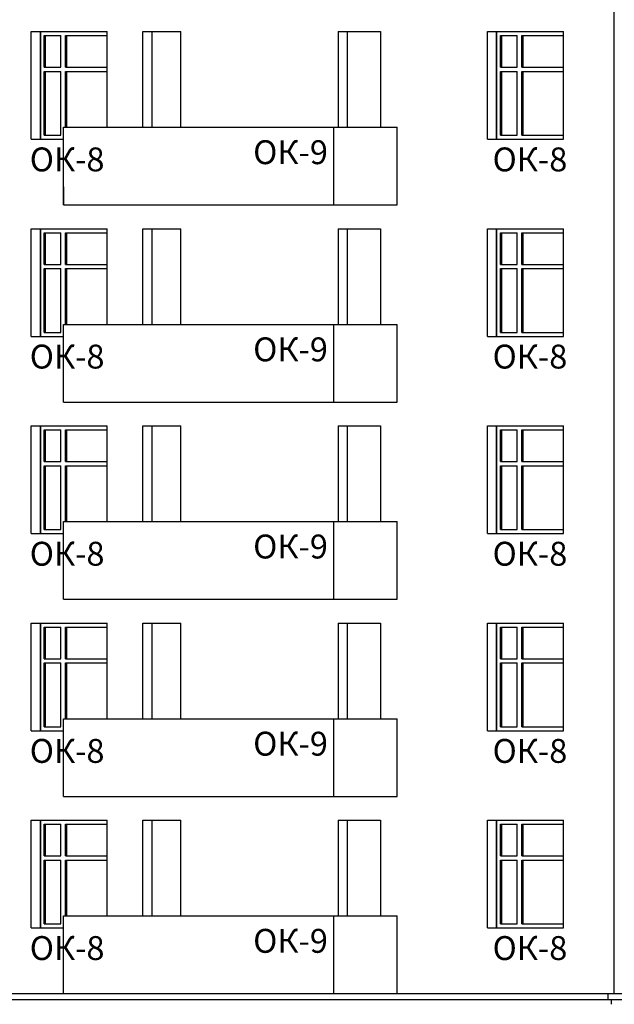
# Model space of a CAD drawing. Extents: x -1129320 to 253385, y -93406 to 361880.
# Drawn here: x -944925 to -934973, y 270064 to 286544 of the extents above; entities that cross this region are included whole.
import ezdxf

# ---------------------------------------------------------------- set-up
doc = ezdxf.new("R2010")
doc.units = 0
doc.header["$LTSCALE"] = 5
doc.layers.add('stena', color=7, linetype='Continuous')
doc.styles.add('Текст Аrial Cyr', font='arial.ttf')

msp = doc.modelspace()

# ---------------------------------------------------------------- linework, layer by layer
for p, q in [((-934973.3, 270243.8), (-934973.3, 303063.8)), ((-944191.2, 284743.8), (-938605.1, 284743.8)), ((-944191.2, 283443.8), (-944191.2, 284743.8)), ((-939665.7, 283443.8), (-939665.7, 284743.8)), ((-938605.1, 283443.8), (-938605.1, 284743.8)), ((-944191.2, 283743.8), (-944191.2, 283443.8)), ((-939665.7, 283443.8), (-939665.7, 283743.8)), ((-938605.1, 283443.8), (-938605.1, 283743.8)), ((-944191.2, 283443.8), (-938605.1, 283443.8)), ((-944191.2, 283443.8), (-938605.1, 283443.8)), ((-944191.2, 281443.8), (-938605.1, 281443.8)), ((-944191.2, 280143.8), (-944191.2, 281443.8)), ((-939665.7, 280143.8), (-939665.7, 281443.8)), ((-938605.1, 280143.8), (-938605.1, 281443.8)), ((-944191.2, 280143.8), (-938605.1, 280143.8)), ((-944191.2, 278143.8), (-938605.1, 278143.8)), ((-944191.2, 276843.8), (-944191.2, 278143.8)), ((-939665.7, 276843.8), (-939665.7, 278143.8)), ((-938605.1, 276843.8), (-938605.1, 278143.8)), ((-944191.2, 276843.8), (-938605.1, 276843.8)), ((-944191.2, 274843.8), (-938605.1, 274843.8)), ((-944191.2, 273543.8), (-944191.2, 274843.8)), ((-939665.7, 273543.8), (-939665.7, 274843.8)), ((-938605.1, 273543.8), (-938605.1, 274843.8)), ((-944191.2, 273543.8), (-938605.1, 273543.8)), ((-944191.2, 273543.8), (-938605.1, 273543.8)), ((-944191.2, 271543.8), (-938605.1, 271543.8)), ((-944191.2, 270243.8), (-944191.2, 271543.8)), ((-939665.7, 270243.8), (-939665.7, 271543.8)), ((-938605.1, 270243.8), (-938605.1, 271543.8)), ((-944191.2, 270243.8), (-938605.1, 270243.8))]:
    msp.add_line(p, q)
at = {"color": 7}
for p, q in [((-989829.8, 270243.8), (-901474.1, 270243.8)), ((-989729.8, 270143.8), (-901474.1, 270143.8)), ((-935078.7, 270143.8), (-935078.7, 270243.8)), ((-935020.7, 270063.8), (-935020.7, 270143.8))]:
    msp.add_line(p, q, dxfattribs=at)
at = {"layer": 'stena', "color": 5, "lineweight": -3}
for p, q in [((-944731.4, 286343.8), (-943458.6, 286343.8)), ((-944731.4, 284543.8), (-944731.4, 286343.8)), ((-944731.4, 286343.8), (-943458.6, 286343.8)), ((-944731.4, 286343.8), (-943458.6, 286343.8)), ((-944731.4, 284543.8), (-944731.4, 286343.8)), ((-944731.4, 284543.8), (-944731.4, 286343.8)), ((-944731.4, 286343.8), (-943458.6, 286343.8)), ((-944731.4, 284543.8), (-944731.4, 286343.8)), ((-944579.3, 286343.8), (-944579.3, 284543.8)), ((-944579.3, 286343.8), (-944579.3, 284543.8)), ((-944579.3, 284543.8), (-944579.3, 286343.8)), ((-944579.3, 284613.8), (-944579.3, 286343.8)), ((-944579.3, 284543.8), (-944579.3, 286343.8)), ((-944579.3, 284543.8), (-944579.3, 286343.8)), ((-944579.3, 286343.8), (-944579.3, 284543.8)), ((-944514.3, 286278.8), (-944237.5, 286278.8)), ((-944514.3, 285748.8), (-944514.3, 286278.8)), ((-944494.3, 285748.8), (-944494.3, 286278.8)), ((-944237.5, 285748.8), (-944237.5, 286278.8)), ((-944157.5, 286278.8), (-943458.6, 286278.8)), ((-944157.5, 285748.8), (-944157.5, 286278.8)), ((-944137.5, 285748.8), (-944137.5, 286278.8)), ((-943458.6, 284743.8), (-943458.6, 286343.8)), ((-943458.6, 284743.8), (-943458.6, 286343.8)), ((-943458.6, 284743.8), (-943458.6, 286343.8)), ((-943458.6, 284743.8), (-943458.6, 286343.8)), ((-943458.6, 284743.8), (-943458.6, 286343.8)), ((-943458.6, 284743.8), (-943458.6, 286343.8)), ((-943458.6, 284743.8), (-943458.6, 286343.8)), ((-943458.6, 284743.8), (-943458.6, 286343.8)), ((-943458.6, 284743.8), (-943458.6, 286343.8)), ((-943458.6, 284743.8), (-943458.6, 286343.8)), ((-942865.4, 284743.8), (-942865.4, 286343.8)), ((-942865.4, 286343.8), (-942229, 286343.8)), ((-942713.4, 286343.8), (-942713.4, 284743.8)), ((-942229, 284743.8), (-942229, 286343.8)), ((-939595, 286343.8), (-939595, 284743.8)), ((-939595, 286343.8), (-938887.9, 286343.8)), ((-939443, 286343.8), (-939443, 284743.8)), ((-938887.9, 286343.8), (-938887.9, 284743.8)), ((-937094.6, 286343.8), (-935821.8, 286343.8)), ((-937094.6, 284543.8), (-937094.6, 286343.8)), ((-937094.6, 284543.8), (-937094.6, 286343.8)), ((-937094.6, 284543.8), (-937094.6, 286343.8)), ((-937094.6, 284543.8), (-937094.6, 286343.8)), ((-937094.6, 284543.8), (-937094.6, 286343.8)), ((-937094.6, 284543.8), (-937094.6, 286343.8)), ((-937094.6, 284543.8), (-937094.6, 286343.8)), ((-937094.6, 286343.8), (-935821.8, 286343.8)), ((-937094.6, 286343.8), (-935821.8, 286343.8)), ((-937094.6, 286343.8), (-935821.8, 286343.8)), ((-937094.6, 286343.8), (-935821.8, 286343.8)), ((-937094.6, 286343.8), (-935821.8, 286343.8)), ((-937094.6, 286343.8), (-935821.8, 286343.8)), ((-936942.6, 286343.8), (-936942.6, 284543.8)), ((-936942.6, 284543.8), (-936942.6, 286343.8)), ((-936942.6, 284543.8), (-936942.6, 286343.8)), ((-936942.6, 284543.8), (-936942.6, 286343.8)), ((-936942.6, 286343.8), (-936942.6, 284543.8)), ((-936942.6, 286343.8), (-936942.6, 284543.8)), ((-936942.6, 284613.8), (-936942.6, 286343.8)), ((-936877.6, 286278.8), (-936600.8, 286278.8)), ((-936877.6, 285748.8), (-936877.6, 286278.8)), ((-936857.6, 285748.8), (-936857.6, 286278.8)), ((-936600.8, 285748.8), (-936600.8, 286278.8)), ((-936520.8, 286278.8), (-935821.8, 286278.8)), ((-936520.8, 285748.8), (-936520.8, 286278.8)), ((-936500.8, 285748.8), (-936500.8, 286278.8)), ((-935821.8, 284543.8), (-935821.8, 286343.8)), ((-935821.8, 284543.8), (-935821.8, 286343.8)), ((-935821.8, 284743.8), (-935821.8, 286343.8)), ((-935821.8, 284743.8), (-935821.8, 286343.8)), ((-935821.8, 284743.8), (-935821.8, 286343.8)), ((-935821.8, 284743.8), (-935821.8, 286343.8)), ((-935821.8, 284743.8), (-935821.8, 286343.8)), ((-935821.8, 284743.8), (-935821.8, 286343.8)), ((-944514.3, 285748.8), (-944237.5, 285748.8)), ((-944514.3, 285678.8), (-944237.5, 285678.8)), ((-944514.3, 284608.8), (-944514.3, 285678.8)), ((-944494.3, 284608.8), (-944494.3, 285678.8)), ((-944237.5, 284608.8), (-944237.5, 285678.8)), ((-944157.5, 285748.8), (-943458.6, 285748.8)), ((-944157.5, 285678.8), (-943458.6, 285678.8)), ((-944157.5, 284743.8), (-944157.5, 285678.8)), ((-944137.5, 284743.8), (-944137.5, 285678.8)), ((-936877.6, 285748.8), (-936600.8, 285748.8)), ((-936877.6, 284608.8), (-936877.6, 285678.8)), ((-936877.6, 285678.8), (-936600.8, 285678.8)), ((-936857.6, 284608.8), (-936857.6, 285678.8)), ((-936600.8, 284608.8), (-936600.8, 285678.8)), ((-936520.8, 285748.8), (-935821.8, 285748.8)), ((-936520.8, 284608.8), (-936520.8, 285678.8)), ((-936520.8, 285678.8), (-935821.8, 285678.8)), ((-936500.8, 284608.8), (-936500.8, 285678.8)), ((-944731.4, 284543.8), (-944191.2, 284543.8)), ((-944514.3, 284608.8), (-944237.5, 284608.8)), ((-937094.6, 284543.8), (-935821.8, 284543.8)), ((-937094.6, 284543.8), (-935963.3, 284543.8)), ((-937094.6, 284543.8), (-935963.3, 284543.8)), ((-937094.6, 284543.8), (-935963.3, 284543.8)), ((-937094.6, 284543.8), (-935963.3, 284543.8)), ((-937094.6, 284543.8), (-935963.3, 284543.8)), ((-937094.6, 284543.8), (-935821.8, 284543.8)), ((-936877.6, 284608.8), (-936600.8, 284608.8)), ((-936520.8, 284608.8), (-935821.8, 284608.8)), ((-944731.4, 281243.8), (-944731.4, 283043.8)), ((-944731.4, 283043.8), (-943458.6, 283043.8)), ((-944731.4, 281243.8), (-944731.4, 283043.8)), ((-944731.4, 281243.8), (-944731.4, 283043.8)), ((-944731.4, 281243.8), (-944731.4, 283043.8)), ((-944731.4, 281243.8), (-944731.4, 283043.8)), ((-944731.4, 281243.8), (-944731.4, 283043.8)), ((-944731.4, 283043.8), (-943458.6, 283043.8)), ((-944731.4, 283043.8), (-943458.6, 283043.8)), ((-944731.4, 283043.8), (-943458.6, 283043.8)), ((-944731.4, 283043.8), (-943458.6, 283043.8)), ((-944731.4, 283043.8), (-943458.6, 283043.8)), ((-944579.3, 283043.8), (-944579.3, 281243.8)), ((-944579.3, 281243.8), (-944579.3, 283043.8)), ((-944579.3, 281313.8), (-944579.3, 283043.8)), ((-944579.3, 281243.8), (-944579.3, 283043.8)), ((-944579.3, 281243.8), (-944579.3, 283043.8)), ((-944579.3, 283043.8), (-944579.3, 281243.8)), ((-944514.3, 282448.8), (-944514.3, 282978.8)), ((-944514.3, 282978.8), (-944237.5, 282978.8)), ((-944494.3, 282448.8), (-944494.3, 282978.8)), ((-944237.5, 282448.8), (-944237.5, 282978.8)), ((-944157.5, 282448.8), (-944157.5, 282978.8)), ((-944157.5, 282978.8), (-943458.6, 282978.8)), ((-944137.5, 282448.8), (-944137.5, 282978.8)), ((-943458.6, 281443.8), (-943458.6, 283043.8)), ((-943458.6, 281443.8), (-943458.6, 283043.8)), ((-943458.6, 281443.8), (-943458.6, 283043.8)), ((-943458.6, 281443.8), (-943458.6, 283043.8)), ((-943458.6, 281443.8), (-943458.6, 283043.8)), ((-943458.6, 281443.8), (-943458.6, 283043.8)), ((-943458.6, 281443.8), (-943458.6, 283043.8)), ((-943458.6, 281443.8), (-943458.6, 283043.8)), ((-943458.6, 281443.8), (-943458.6, 283043.8)), ((-942865.4, 281443.8), (-942865.4, 283043.8)), ((-942865.4, 283043.8), (-942229, 283043.8)), ((-942713.4, 283043.8), (-942713.4, 281443.8)), ((-942229, 281443.8), (-942229, 283043.8)), ((-939595, 283043.8), (-939595, 281443.8)), ((-939595, 283043.8), (-938887.9, 283043.8)), ((-939443, 283043.8), (-939443, 281443.8)), ((-938887.9, 283043.8), (-938887.9, 281443.8)), ((-937094.6, 281243.8), (-937094.6, 283043.8)), ((-937094.6, 283043.8), (-935821.8, 283043.8)), ((-937094.6, 283043.8), (-935821.8, 283043.8)), ((-937094.6, 283043.8), (-935821.8, 283043.8)), ((-937094.6, 283043.8), (-935821.8, 283043.8)), ((-937094.6, 283043.8), (-935821.8, 283043.8)), ((-937094.6, 283043.8), (-935821.8, 283043.8)), ((-937094.6, 283043.8), (-935821.8, 283043.8)), ((-937094.6, 281243.8), (-937094.6, 283043.8)), ((-937094.6, 281243.8), (-937094.6, 283043.8)), ((-937094.6, 281243.8), (-937094.6, 283043.8)), ((-937094.6, 281243.8), (-937094.6, 283043.8)), ((-937094.6, 281243.8), (-937094.6, 283043.8)), ((-937094.6, 281243.8), (-937094.6, 283043.8)), ((-937094.6, 281243.8), (-937094.6, 283043.8)), ((-937094.6, 283043.8), (-935821.8, 283043.8)), ((-936942.6, 283043.8), (-936942.6, 281243.8)), ((-936942.6, 281313.8), (-936942.6, 283043.8)), ((-936942.6, 283043.8), (-936942.6, 281243.8)), ((-936942.6, 283043.8), (-936942.6, 281243.8)), ((-936942.6, 281243.8), (-936942.6, 283043.8)), ((-936942.6, 281243.8), (-936942.6, 283043.8)), ((-936942.6, 281243.8), (-936942.6, 283043.8)), ((-936942.6, 283043.8), (-936942.6, 281243.8)), ((-936877.6, 282448.8), (-936877.6, 282978.8)), ((-936877.6, 282978.8), (-936600.8, 282978.8)), ((-936857.6, 282448.8), (-936857.6, 282978.8)), ((-936600.8, 282448.8), (-936600.8, 282978.8)), ((-936520.8, 282448.8), (-936520.8, 282978.8)), ((-936520.8, 282978.8), (-935821.8, 282978.8)), ((-936500.8, 282448.8), (-936500.8, 282978.8)), ((-935821.8, 281243.8), (-935821.8, 283043.8)), ((-935821.8, 281443.8), (-935821.8, 283043.8)), ((-935821.8, 281443.8), (-935821.8, 283043.8)), ((-935821.8, 281443.8), (-935821.8, 283043.8)), ((-935821.8, 281443.8), (-935821.8, 283043.8)), ((-935821.8, 281443.8), (-935821.8, 283043.8)), ((-935821.8, 281443.8), (-935821.8, 283043.8)), ((-935821.8, 281243.8), (-935821.8, 283043.8)), ((-935821.8, 281243.8), (-935821.8, 283043.8)), ((-944514.3, 282448.8), (-944237.5, 282448.8)), ((-944514.3, 281308.8), (-944514.3, 282378.8)), ((-944514.3, 282378.8), (-944237.5, 282378.8)), ((-944494.3, 281308.8), (-944494.3, 282378.8)), ((-944237.5, 281308.8), (-944237.5, 282378.8)), ((-944157.5, 282448.8), (-943458.6, 282448.8)), ((-944157.5, 281443.8), (-944157.5, 282378.8)), ((-944157.5, 282378.8), (-943458.6, 282378.8)), ((-944137.5, 281443.8), (-944137.5, 282378.8)), ((-936877.6, 282448.8), (-936600.8, 282448.8)), ((-936877.6, 282378.8), (-936600.8, 282378.8)), ((-936877.6, 281308.8), (-936877.6, 282378.8)), ((-936857.6, 281308.8), (-936857.6, 282378.8)), ((-936600.8, 281308.8), (-936600.8, 282378.8)), ((-936520.8, 282448.8), (-935821.8, 282448.8)), ((-936520.8, 282378.8), (-935821.8, 282378.8)), ((-936520.8, 281308.8), (-936520.8, 282378.8)), ((-936500.8, 281308.8), (-936500.8, 282378.8)), ((-944731.4, 281243.8), (-944191.2, 281243.8)), ((-944514.3, 281308.8), (-944237.5, 281308.8)), ((-937094.6, 281243.8), (-935821.8, 281243.8)), ((-937094.6, 281243.8), (-935821.8, 281243.8)), ((-937094.6, 281243.8), (-935963.3, 281243.8)), ((-937094.6, 281243.8), (-935963.3, 281243.8)), ((-937094.6, 281243.8), (-935963.3, 281243.8)), ((-937094.6, 281243.8), (-935963.3, 281243.8)), ((-937094.6, 281243.8), (-935963.3, 281243.8)), ((-937094.6, 281243.8), (-935821.8, 281243.8)), ((-936877.6, 281308.8), (-936600.8, 281308.8)), ((-936520.8, 281308.8), (-935821.8, 281308.8)), ((-944731.4, 277943.8), (-944731.4, 279743.8)), ((-944731.4, 279743.8), (-943458.6, 279743.8)), ((-944731.4, 277943.8), (-944731.4, 279743.8)), ((-944731.4, 277943.8), (-944731.4, 279743.8)), ((-944731.4, 279743.8), (-943458.6, 279743.8)), ((-944731.4, 279743.8), (-943458.6, 279743.8)), ((-944579.3, 279743.8), (-944579.3, 277943.8)), ((-944579.3, 277943.8), (-944579.3, 279743.8)), ((-944579.3, 277943.8), (-944579.3, 279743.8)), ((-944579.3, 278013.8), (-944579.3, 279743.8)), ((-944579.3, 277943.8), (-944579.3, 279743.8)), ((-944579.3, 279743.8), (-944579.3, 277943.8)), ((-944514.3, 279148.8), (-944514.3, 279678.8)), ((-944514.3, 279678.8), (-944237.5, 279678.8)), ((-944494.3, 279148.8), (-944494.3, 279678.8)), ((-944237.5, 279148.8), (-944237.5, 279678.8)), ((-944157.5, 279148.8), (-944157.5, 279678.8)), ((-944157.5, 279678.8), (-943458.6, 279678.8)), ((-944137.5, 279148.8), (-944137.5, 279678.8)), ((-943458.6, 278143.8), (-943458.6, 279743.8)), ((-943458.6, 278143.8), (-943458.6, 279743.8)), ((-943458.6, 278143.8), (-943458.6, 279743.8)), ((-943458.6, 278143.8), (-943458.6, 279743.8)), ((-943458.6, 278143.8), (-943458.6, 279743.8)), ((-943458.6, 278143.8), (-943458.6, 279743.8)), ((-943458.6, 278143.8), (-943458.6, 279743.8)), ((-943458.6, 278143.8), (-943458.6, 279743.8)), ((-942865.4, 278143.8), (-942865.4, 279743.8)), ((-942865.4, 279743.8), (-942229, 279743.8)), ((-942713.4, 279743.8), (-942713.4, 278143.8)), ((-942229, 278143.8), (-942229, 279743.8)), ((-939595, 279743.8), (-939595, 278143.8)), ((-939595, 279743.8), (-938887.9, 279743.8)), ((-939443, 279743.8), (-939443, 278143.8)), ((-938887.9, 279743.8), (-938887.9, 278143.8)), ((-937094.6, 277943.8), (-937094.6, 279743.8)), ((-937094.6, 279743.8), (-935821.8, 279743.8)), ((-937094.6, 277943.8), (-937094.6, 279743.8)), ((-937094.6, 277943.8), (-937094.6, 279743.8)), ((-937094.6, 277943.8), (-937094.6, 279743.8)), ((-937094.6, 277943.8), (-937094.6, 279743.8)), ((-937094.6, 277943.8), (-937094.6, 279743.8)), ((-937094.6, 277943.8), (-937094.6, 279743.8)), ((-937094.6, 279743.8), (-935821.8, 279743.8)), ((-937094.6, 279743.8), (-935821.8, 279743.8)), ((-937094.6, 279743.8), (-935821.8, 279743.8)), ((-937094.6, 279743.8), (-935821.8, 279743.8)), ((-937094.6, 279743.8), (-935821.8, 279743.8)), ((-937094.6, 279743.8), (-935821.8, 279743.8)), ((-937094.6, 279743.8), (-935821.8, 279743.8)), ((-937094.6, 277943.8), (-937094.6, 279743.8)), ((-936942.6, 279743.8), (-936942.6, 277943.8)), ((-936942.6, 279743.8), (-936942.6, 277943.8)), ((-936942.6, 279743.8), (-936942.6, 277943.8)), ((-936942.6, 277943.8), (-936942.6, 279743.8)), ((-936942.6, 277943.8), (-936942.6, 279743.8)), ((-936942.6, 277943.8), (-936942.6, 279743.8)), ((-936942.6, 278013.8), (-936942.6, 279743.8)), ((-936942.6, 279743.8), (-936942.6, 277943.8)), ((-936877.6, 279148.8), (-936877.6, 279678.8)), ((-936877.6, 279678.8), (-936600.8, 279678.8)), ((-936857.6, 279148.8), (-936857.6, 279678.8)), ((-936600.8, 279148.8), (-936600.8, 279678.8)), ((-936520.8, 279148.8), (-936520.8, 279678.8)), ((-936520.8, 279678.8), (-935821.8, 279678.8)), ((-936500.8, 279148.8), (-936500.8, 279678.8)), ((-935821.8, 277943.8), (-935821.8, 279743.8)), ((-935821.8, 277943.8), (-935821.8, 279743.8)), ((-935821.8, 278143.8), (-935821.8, 279743.8)), ((-935821.8, 278143.8), (-935821.8, 279743.8)), ((-935821.8, 278143.8), (-935821.8, 279743.8)), ((-935821.8, 278143.8), (-935821.8, 279743.8)), ((-935821.8, 278143.8), (-935821.8, 279743.8)), ((-935821.8, 278143.8), (-935821.8, 279743.8)), ((-935821.8, 277943.8), (-935821.8, 279743.8)), ((-944514.3, 279148.8), (-944237.5, 279148.8)), ((-944514.3, 278008.8), (-944514.3, 279078.8)), ((-944514.3, 279078.8), (-944237.5, 279078.8)), ((-944494.3, 278008.8), (-944494.3, 279078.8)), ((-944237.5, 278008.8), (-944237.5, 279078.8)), ((-944157.5, 279148.8), (-943458.6, 279148.8)), ((-944157.5, 278143.8), (-944157.5, 279078.8)), ((-944157.5, 279078.8), (-943458.6, 279078.8)), ((-944137.5, 278143.8), (-944137.5, 279078.8)), ((-936877.6, 279148.8), (-936600.8, 279148.8)), ((-936877.6, 279078.8), (-936600.8, 279078.8)), ((-936877.6, 278008.8), (-936877.6, 279078.8)), ((-936857.6, 278008.8), (-936857.6, 279078.8)), ((-936600.8, 278008.8), (-936600.8, 279078.8)), ((-936520.8, 279148.8), (-935821.8, 279148.8)), ((-936520.8, 279078.8), (-935821.8, 279078.8)), ((-936520.8, 278008.8), (-936520.8, 279078.8)), ((-936500.8, 278008.8), (-936500.8, 279078.8)), ((-944731.4, 277943.8), (-944191.2, 277943.8)), ((-944514.3, 278008.8), (-944237.5, 278008.8)), ((-937094.6, 277943.8), (-935821.8, 277943.8)), ((-937094.6, 277943.8), (-935821.8, 277943.8)), ((-937094.6, 277943.8), (-935963.3, 277943.8)), ((-937094.6, 277943.8), (-935963.3, 277943.8)), ((-937094.6, 277943.8), (-935963.3, 277943.8)), ((-937094.6, 277943.8), (-935963.3, 277943.8)), ((-937094.6, 277943.8), (-935963.3, 277943.8)), ((-937094.6, 277943.8), (-935821.8, 277943.8)), ((-936877.6, 278008.8), (-936600.8, 278008.8)), ((-936520.8, 278008.8), (-935821.8, 278008.8)), ((-944731.4, 274643.8), (-944731.4, 276443.8)), ((-944731.4, 274643.8), (-944731.4, 276443.8)), ((-944731.4, 274643.8), (-944731.4, 276443.8)), ((-944731.4, 274643.8), (-944731.4, 276443.8)), ((-944731.4, 274643.8), (-944731.4, 276443.8)), ((-944731.4, 274643.8), (-944731.4, 276443.8)), ((-944731.4, 274643.8), (-944731.4, 276443.8)), ((-944731.4, 276443.8), (-943458.6, 276443.8)), ((-944731.4, 276443.8), (-943458.6, 276443.8)), ((-944731.4, 276443.8), (-943458.6, 276443.8)), ((-944731.4, 276443.8), (-943458.6, 276443.8)), ((-944731.4, 276443.8), (-943458.6, 276443.8)), ((-944731.4, 276443.8), (-943458.6, 276443.8)), ((-944731.4, 276443.8), (-943458.6, 276443.8)), ((-944579.3, 276443.8), (-944579.3, 274643.8)), ((-944579.3, 276443.8), (-944579.3, 274643.8)), ((-944579.3, 274643.8), (-944579.3, 276443.8)), ((-944579.3, 274643.8), (-944579.3, 276443.8)), ((-944579.3, 274713.8), (-944579.3, 276443.8)), ((-944579.3, 274643.8), (-944579.3, 276443.8)), ((-944579.3, 276443.8), (-944579.3, 274643.8)), ((-944514.3, 275848.8), (-944514.3, 276378.8)), ((-944514.3, 276378.8), (-944237.5, 276378.8)), ((-944494.3, 275848.8), (-944494.3, 276378.8)), ((-944237.5, 275848.8), (-944237.5, 276378.8)), ((-944157.5, 275848.8), (-944157.5, 276378.8)), ((-944157.5, 276378.8), (-943458.6, 276378.8)), ((-944137.5, 275848.8), (-944137.5, 276378.8)), ((-943458.6, 274843.8), (-943458.6, 276443.8)), ((-943458.6, 274843.8), (-943458.6, 276443.8)), ((-943458.6, 274843.8), (-943458.6, 276443.8)), ((-943458.6, 274843.8), (-943458.6, 276443.8)), ((-943458.6, 274843.8), (-943458.6, 276443.8)), ((-943458.6, 274843.8), (-943458.6, 276443.8)), ((-943458.6, 274843.8), (-943458.6, 276443.8)), ((-943458.6, 274843.8), (-943458.6, 276443.8)), ((-943458.6, 274843.8), (-943458.6, 276443.8)), ((-943458.6, 274843.8), (-943458.6, 276443.8)), ((-942865.4, 274843.8), (-942865.4, 276443.8)), ((-942865.4, 276443.8), (-942229, 276443.8)), ((-942713.4, 276443.8), (-942713.4, 274843.8)), ((-942229, 274843.8), (-942229, 276443.8)), ((-939595, 276443.8), (-939595, 274843.8)), ((-939595, 276443.8), (-938887.9, 276443.8)), ((-939443, 276443.8), (-939443, 274843.8)), ((-938887.9, 276443.8), (-938887.9, 274843.8)), ((-937094.6, 274643.8), (-937094.6, 276443.8)), ((-937094.6, 274643.8), (-937094.6, 276443.8)), ((-937094.6, 274643.8), (-937094.6, 276443.8)), ((-937094.6, 274643.8), (-937094.6, 276443.8)), ((-937094.6, 274643.8), (-937094.6, 276443.8)), ((-937094.6, 274643.8), (-937094.6, 276443.8)), ((-937094.6, 274643.8), (-937094.6, 276443.8)), ((-937094.6, 274643.8), (-937094.6, 276443.8)), ((-937094.6, 274643.8), (-937094.6, 276443.8)), ((-937094.6, 276443.8), (-935821.8, 276443.8)), ((-937094.6, 276443.8), (-935821.8, 276443.8)), ((-937094.6, 276443.8), (-935821.8, 276443.8)), ((-937094.6, 276443.8), (-935821.8, 276443.8)), ((-937094.6, 276443.8), (-935821.8, 276443.8)), ((-937094.6, 276443.8), (-935821.8, 276443.8)), ((-937094.6, 276443.8), (-935821.8, 276443.8)), ((-937094.6, 276443.8), (-935821.8, 276443.8)), ((-937094.6, 276443.8), (-935821.8, 276443.8)), ((-936942.6, 276443.8), (-936942.6, 274643.8)), ((-936942.6, 276443.8), (-936942.6, 274643.8)), ((-936942.6, 274643.8), (-936942.6, 276443.8)), ((-936942.6, 274643.8), (-936942.6, 276443.8)), ((-936942.6, 274643.8), (-936942.6, 276443.8)), ((-936942.6, 276443.8), (-936942.6, 274643.8)), ((-936942.6, 276443.8), (-936942.6, 274643.8)), ((-936942.6, 274713.8), (-936942.6, 276443.8)), ((-936942.6, 276443.8), (-936942.6, 274643.8)), ((-936877.6, 275848.8), (-936877.6, 276378.8)), ((-936877.6, 276378.8), (-936600.8, 276378.8)), ((-936857.6, 275848.8), (-936857.6, 276378.8)), ((-936600.8, 275848.8), (-936600.8, 276378.8)), ((-936520.8, 275848.8), (-936520.8, 276378.8)), ((-936520.8, 276378.8), (-935821.8, 276378.8)), ((-936500.8, 275848.8), (-936500.8, 276378.8)), ((-935821.8, 274643.8), (-935821.8, 276443.8)), ((-935821.8, 274843.8), (-935821.8, 276443.8)), ((-935821.8, 274643.8), (-935821.8, 276443.8)), ((-935821.8, 274643.8), (-935821.8, 276443.8)), ((-935821.8, 274843.8), (-935821.8, 276443.8)), ((-935821.8, 274843.8), (-935821.8, 276443.8)), ((-935821.8, 274843.8), (-935821.8, 276443.8)), ((-935821.8, 274843.8), (-935821.8, 276443.8)), ((-935821.8, 274843.8), (-935821.8, 276443.8)), ((-935821.8, 274643.8), (-935821.8, 276443.8)), ((-944514.3, 275848.8), (-944237.5, 275848.8)), ((-944514.3, 275778.8), (-944237.5, 275778.8)), ((-944514.3, 274708.8), (-944514.3, 275778.8)), ((-944494.3, 274708.8), (-944494.3, 275778.8)), ((-944237.5, 274708.8), (-944237.5, 275778.8)), ((-944157.5, 275848.8), (-943458.6, 275848.8)), ((-944157.5, 275778.8), (-943458.6, 275778.8)), ((-944157.5, 274843.8), (-944157.5, 275778.8)), ((-944137.5, 274843.8), (-944137.5, 275778.8)), ((-936877.6, 275848.8), (-936600.8, 275848.8)), ((-936877.6, 274708.8), (-936877.6, 275778.8)), ((-936877.6, 275778.8), (-936600.8, 275778.8)), ((-936857.6, 274708.8), (-936857.6, 275778.8)), ((-936600.8, 274708.8), (-936600.8, 275778.8)), ((-936520.8, 275848.8), (-935821.8, 275848.8)), ((-936520.8, 274708.8), (-936520.8, 275778.8)), ((-936520.8, 275778.8), (-935821.8, 275778.8)), ((-936500.8, 274708.8), (-936500.8, 275778.8)), ((-944731.4, 274643.8), (-944191.2, 274643.8)), ((-944731.4, 274643.8), (-944191.2, 274643.8)), ((-944514.3, 274708.8), (-944237.5, 274708.8)), ((-937094.6, 274643.8), (-935821.8, 274643.8)), ((-937094.6, 274643.8), (-935821.8, 274643.8)), ((-937094.6, 274643.8), (-935963.3, 274643.8)), ((-937094.6, 274643.8), (-935963.3, 274643.8)), ((-937094.6, 274643.8), (-935963.3, 274643.8)), ((-937094.6, 274643.8), (-935963.3, 274643.8)), ((-937094.6, 274643.8), (-935963.3, 274643.8)), ((-937094.6, 274643.8), (-935821.8, 274643.8)), ((-937094.6, 274643.8), (-935821.8, 274643.8)), ((-936877.6, 274708.8), (-936600.8, 274708.8)), ((-936520.8, 274708.8), (-935821.8, 274708.8)), ((-944731.4, 273143.8), (-943458.6, 273143.8)), ((-944731.4, 271343.8), (-944731.4, 273143.8)), ((-944731.4, 273143.8), (-943458.6, 273143.8)), ((-944731.4, 273143.8), (-943458.6, 273143.8)), ((-944731.4, 271343.8), (-944731.4, 273143.8)), ((-944731.4, 271343.8), (-944731.4, 273143.8)), ((-944731.4, 273143.8), (-943458.6, 273143.8)), ((-944731.4, 271343.8), (-944731.4, 273143.8)), ((-944579.3, 273143.8), (-944579.3, 271343.8)), ((-944579.3, 273143.8), (-944579.3, 271343.8)), ((-944579.3, 271343.8), (-944579.3, 273143.8)), ((-944579.3, 271413.8), (-944579.3, 273143.8)), ((-944579.3, 271343.8), (-944579.3, 273143.8)), ((-944579.3, 271343.8), (-944579.3, 273143.8)), ((-944579.3, 273143.8), (-944579.3, 271343.8)), ((-944514.3, 273078.8), (-944237.5, 273078.8)), ((-944514.3, 272548.8), (-944514.3, 273078.8)), ((-944494.3, 272548.8), (-944494.3, 273078.8)), ((-944237.5, 272548.8), (-944237.5, 273078.8)), ((-944157.5, 273078.8), (-943458.6, 273078.8)), ((-944157.5, 272548.8), (-944157.5, 273078.8)), ((-944137.5, 272548.8), (-944137.5, 273078.8)), ((-943458.6, 271543.8), (-943458.6, 273143.8)), ((-943458.6, 271543.8), (-943458.6, 273143.8)), ((-943458.6, 271543.8), (-943458.6, 273143.8)), ((-943458.6, 271543.8), (-943458.6, 273143.8)), ((-943458.6, 271543.8), (-943458.6, 273143.8)), ((-943458.6, 271543.8), (-943458.6, 273143.8)), ((-943458.6, 271543.8), (-943458.6, 273143.8)), ((-943458.6, 271543.8), (-943458.6, 273143.8)), ((-943458.6, 271543.8), (-943458.6, 273143.8)), ((-943458.6, 271543.8), (-943458.6, 273143.8)), ((-942865.4, 273143.8), (-942229, 273143.8)), ((-942865.4, 271543.8), (-942865.4, 273143.8)), ((-942713.4, 273143.8), (-942713.4, 271543.8)), ((-942229, 271543.8), (-942229, 273143.8)), ((-939595, 273143.8), (-939595, 271543.8)), ((-939595, 273143.8), (-938887.9, 273143.8)), ((-939443, 273143.8), (-939443, 271543.8)), ((-938887.9, 273143.8), (-938887.9, 271543.8)), ((-937094.6, 273143.8), (-935821.8, 273143.8)), ((-937094.6, 271343.8), (-937094.6, 273143.8)), ((-937094.6, 273143.8), (-935821.8, 273143.8)), ((-937094.6, 273143.8), (-935821.8, 273143.8)), ((-937094.6, 273143.8), (-935821.8, 273143.8)), ((-937094.6, 273143.8), (-935821.8, 273143.8)), ((-937094.6, 273143.8), (-935821.8, 273143.8)), ((-937094.6, 273143.8), (-935821.8, 273143.8)), ((-937094.6, 271343.8), (-937094.6, 273143.8)), ((-937094.6, 271343.8), (-937094.6, 273143.8)), ((-937094.6, 271343.8), (-937094.6, 273143.8)), ((-937094.6, 271343.8), (-937094.6, 273143.8)), ((-937094.6, 271343.8), (-937094.6, 273143.8)), ((-937094.6, 271343.8), (-937094.6, 273143.8)), ((-937094.6, 273143.8), (-935821.8, 273143.8)), ((-937094.6, 271343.8), (-937094.6, 273143.8)), ((-936942.6, 273143.8), (-936942.6, 271343.8)), ((-936942.6, 271413.8), (-936942.6, 273143.8)), ((-936942.6, 273143.8), (-936942.6, 271343.8)), ((-936942.6, 273143.8), (-936942.6, 271343.8)), ((-936942.6, 271343.8), (-936942.6, 273143.8)), ((-936942.6, 271343.8), (-936942.6, 273143.8)), ((-936942.6, 271343.8), (-936942.6, 273143.8)), ((-936942.6, 273143.8), (-936942.6, 271343.8)), ((-936877.6, 272548.8), (-936877.6, 273078.8)), ((-936877.6, 273078.8), (-936600.8, 273078.8)), ((-936857.6, 272548.8), (-936857.6, 273078.8)), ((-936600.8, 272548.8), (-936600.8, 273078.8)), ((-936520.8, 272548.8), (-936520.8, 273078.8)), ((-936520.8, 273078.8), (-935821.8, 273078.8)), ((-936500.8, 272548.8), (-936500.8, 273078.8)), ((-935821.8, 271343.8), (-935821.8, 273143.8)), ((-935821.8, 271543.8), (-935821.8, 273143.8)), ((-935821.8, 271543.8), (-935821.8, 273143.8)), ((-935821.8, 271543.8), (-935821.8, 273143.8)), ((-935821.8, 271543.8), (-935821.8, 273143.8)), ((-935821.8, 271543.8), (-935821.8, 273143.8)), ((-935821.8, 271543.8), (-935821.8, 273143.8)), ((-935821.8, 271343.8), (-935821.8, 273143.8)), ((-935821.8, 271343.8), (-935821.8, 273143.8)), ((-944514.3, 272548.8), (-944237.5, 272548.8)), ((-944514.3, 272478.8), (-944237.5, 272478.8)), ((-944514.3, 271408.8), (-944514.3, 272478.8)), ((-944494.3, 271408.8), (-944494.3, 272478.8)), ((-944237.5, 271408.8), (-944237.5, 272478.8)), ((-944157.5, 272548.8), (-943458.6, 272548.8)), ((-944157.5, 272478.8), (-943458.6, 272478.8)), ((-944157.5, 271543.8), (-944157.5, 272478.8)), ((-944137.5, 271543.8), (-944137.5, 272478.8)), ((-936877.6, 272548.8), (-936600.8, 272548.8)), ((-936877.6, 272478.8), (-936600.8, 272478.8)), ((-936877.6, 271408.8), (-936877.6, 272478.8)), ((-936857.6, 271408.8), (-936857.6, 272478.8)), ((-936600.8, 271408.8), (-936600.8, 272478.8)), ((-936520.8, 272548.8), (-935821.8, 272548.8)), ((-936520.8, 272478.8), (-935821.8, 272478.8)), ((-936520.8, 271408.8), (-936520.8, 272478.8)), ((-936500.8, 271408.8), (-936500.8, 272478.8)), ((-944731.4, 271343.8), (-944191.2, 271343.8)), ((-944514.3, 271408.8), (-944237.5, 271408.8)), ((-937094.6, 271343.8), (-935821.8, 271343.8)), ((-937094.6, 271343.8), (-935821.8, 271343.8)), ((-937094.6, 271343.8), (-935963.3, 271343.8)), ((-937094.6, 271343.8), (-935963.3, 271343.8)), ((-937094.6, 271343.8), (-935963.3, 271343.8)), ((-937094.6, 271343.8), (-935963.3, 271343.8)), ((-937094.6, 271343.8), (-935963.3, 271343.8)), ((-937094.6, 271343.8), (-935821.8, 271343.8)), ((-936877.6, 271408.8), (-936600.8, 271408.8)), ((-936520.8, 271408.8), (-935821.8, 271408.8))]:
    msp.add_line(p, q, dxfattribs=at)

# ---------------------------------------------------------------- texts
at = {"color": 1, "char_height": 400, "width": 1256, "attachment_point": 1, "style": 'Текст Аrial Cyr'}
for s, insert in [('{\\fArial|b0|i0|c204|p34;ОК-\\fArial|b0|i0|c0|p34;9\\fArial|b0|i0|c204|p34;}', (-941017.3, 284525.9)), ('{\\fArial|b0|i0|c204|p34;ОК-8}', (-944756.3, 284404.9)), ('{\\fArial|b0|i0|c204|p34;ОК-8}', (-937010.3, 284404.9)), ('{\\fArial|b0|i0|c204|p34;ОК-\\fArial|b0|i0|c0|p34;9\\fArial|b0|i0|c204|p34;}', (-941017.3, 281225.9)), ('{\\fArial|b0|i0|c204|p34;ОК-8}', (-944756.3, 281104.9)), ('{\\fArial|b0|i0|c204|p34;ОК-8}', (-937010.3, 281104.9)), ('{\\fArial|b0|i0|c204|p34;ОК-\\fArial|b0|i0|c0|p34;9\\fArial|b0|i0|c204|p34;}', (-941017.3, 277925.9)), ('{\\fArial|b0|i0|c204|p34;ОК-8}', (-944756.3, 277804.9)), ('{\\fArial|b0|i0|c204|p34;ОК-8}', (-937010.3, 277804.9)), ('{\\fArial|b0|i0|c204|p34;ОК-\\fArial|b0|i0|c0|p34;9\\fArial|b0|i0|c204|p34;}', (-941017.3, 274625.9)), ('{\\fArial|b0|i0|c204|p34;ОК-8}', (-944756.3, 274504.9)), ('{\\fArial|b0|i0|c204|p34;ОК-8}', (-937010.3, 274504.9)), ('{\\fArial|b0|i0|c204|p34;ОК-\\fArial|b0|i0|c0|p34;9\\fArial|b0|i0|c204|p34;}', (-941017.3, 271325.9)), ('{\\fArial|b0|i0|c204|p34;ОК-8}', (-944756.3, 271204.9)), ('{\\fArial|b0|i0|c204|p34;ОК-8}', (-937010.3, 271204.9))]:
    msp.add_mtext(s, dxfattribs=dict(at, insert=insert))

doc.saveas('drawing.dxf')
